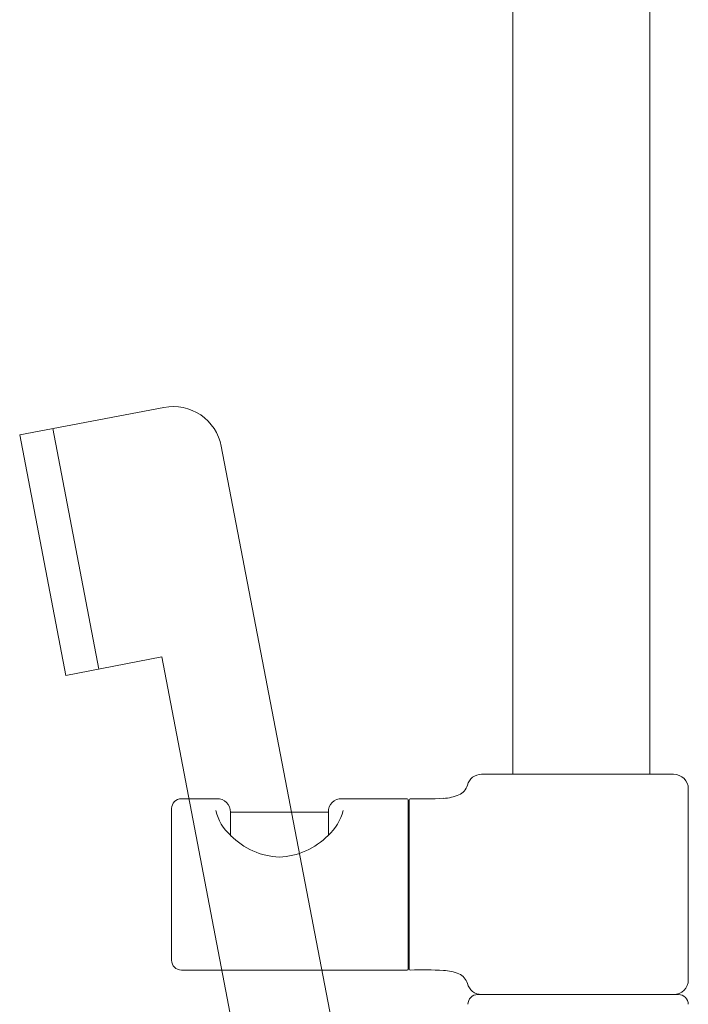
# Model space of a CAD drawing. Units: millimetres. Extents: x 30388 to 100414, y 9381 to 29066.
# Drawn here: x 48228 to 48365, y 19785 to 19986 of the extents above; entities that cross this region are included whole.
import ezdxf

# ---------------------------------------------------------------- set-up
doc = ezdxf.new("R2010")
doc.units = ezdxf.units.MM
doc.header["$LTSCALE"] = 3
doc.layers.get('0').update_dxf_attribs({"lineweight": 9})
for name, color, linetype, lineweight in [('KORPINEN-block', 6, 'Continuous', 9), ('KORPINEN-block @ 1', 6, 'Continuous', 9), ('KORPINEN-water', 5, 'Continuous', 9)]:
    doc.layers.add(name, color=color, linetype=linetype, lineweight=lineweight)

# ---------------------------------------------------------------- blocks, each defined once
blk = doc.blocks.new('Oras 1097 edesta')
blk.add_line((-186.89, 1052.07), (-177.48, 1002.96))
blk.add_lwpolyline([(-129.06, 926.28), (-152.48, 1048.47, 0.414214), (-164.19, 1056.41), (-193.65, 1050.77), (-184.25, 1001.66), (-164.6, 1005.42), (-149.76, 927.89)], format="xyb")
blk = doc.blocks.new('KOR-16399_FRONT')
at = {"layer": 'KORPINEN-block'}
for p, q in [((439.01, 1149.1), (439.01, 881.51)), ((467.01, 1149.1), (467.01, 881.51)), ((471.87, 881.51), (432.66, 881.51)), ((474.87, 878.51), (474.87, 839.51)), ((378.68, 876.51), (371.37, 876.51)), ((417.49, 876.51), (404.14, 876.51)), ((417.69, 876.31), (417.69, 841.71)), ((417.89, 841.71), (417.89, 876.31)), ((369.37, 874.51), (369.37, 843.51)), ((401.38, 873.76), (381.36, 873.76)), ((381.36, 873.76), (381.36, 869.06)), ((401.38, 873.76), (401.38, 869.06)), ((371.37, 841.51), (417.49, 841.51)), ((431.87, 836.51), (472.87, 836.51)), ((471.87, 836.51), (432.65, 836.51))]:
    blk.add_line(p, q, dxfattribs=at)
for centre, radius, start, end in [((432.66, 878.51), 3, 90.0004, 165.4064), ((471.87, 878.51), 3, 0, 90), ((426.85, 880.08), 3.02, 292.8326, 344.4125), ((424.55, 885.39), 8.81, 272.2473, 293.1895), ((371.37, 874.51), 2, 90, 180), ((378.68, 873.84), 2.68, 358.4113, 91.7857), ((404.05, 873.84), 2.68, 88.2143, 181.5887), ((417.49, 876.31), 0.2, 0, 90), ((418.1, 876.31), 0.201, 90, 179.3193), ((420.49, 963.36), 86.88, 268.4227, 272.9094), ((387.9, 876.34), 9.78, 193.2038, 228.5593), ((394.84, 876.34), 9.78, 311.4407, 346.7962), ((392, 879.41), 14.84, 224.5219, 267.546), ((390.73, 879.41), 14.84, 272.454, 315.4781), ((371.37, 843.51), 2, 180, 269.9975), ((417.49, 841.71), 0.2, 269.9013, 0), ((418.09, 841.71), 0.2, 180, 269.9753), ((420.49, 754.67), 86.88, 87.0906, 91.5773), ((424.55, 832.63), 8.81, 66.8105, 87.7527), ((426.85, 837.94), 3.02, 15.5875, 67.1674), ((471.87, 839.51), 3, 270, 0), ((432.66, 839.51), 3, 194.5936, 269.9996), ((431.87, 834.51), 2, 90, 180), ((472.87, 834.51), 2, 0, 90)]:
    blk.add_arc(centre, radius, start, end, dxfattribs=at)

msp = doc.modelspace()

# ---------------------------------------------------------------- block references
at = {"layer": 'KORPINEN-block @ 1'}
msp.add_blockref('KOR-16399_FRONT', (47890, 18950), dxfattribs=at)
at = {"layer": 'KORPINEN-water'}
msp.add_blockref('Oras 1097 edesta', (48421.99, 18850.05), dxfattribs=at)

doc.saveas('drawing.dxf')
